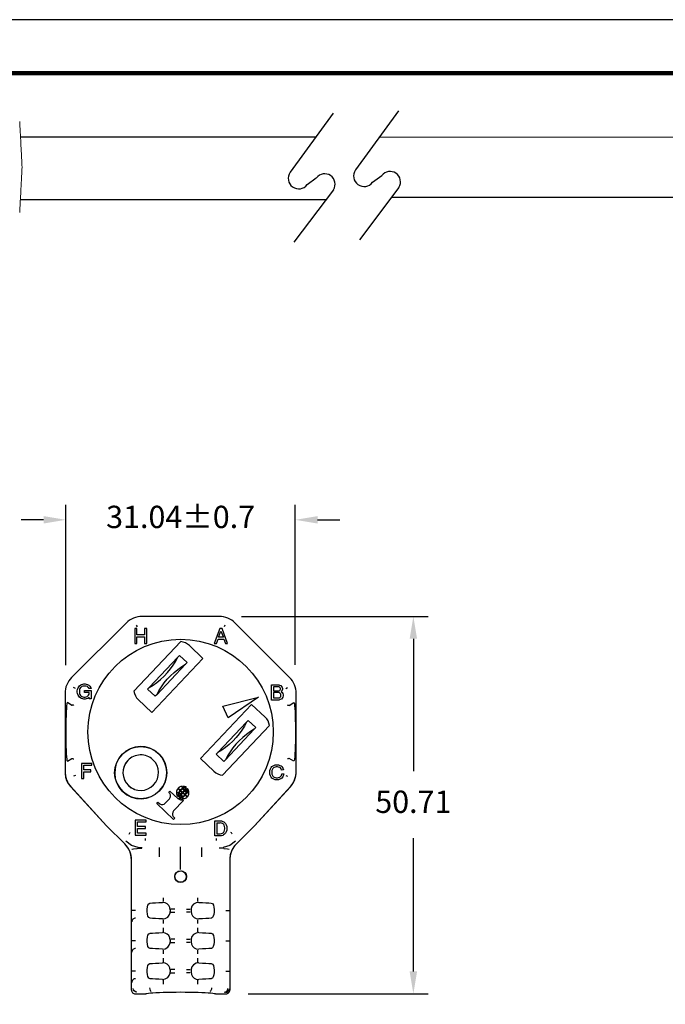
# Model space of a CAD drawing. Units: millimetres. Extents: x 85 to 364, y 89 to 304.
# Drawn here: x 168 to 255, y 172 to 304 of the extents above; entities that cross this region are included whole.
import ezdxf

# ---------------------------------------------------------------- set-up
doc = ezdxf.new("R2010")
doc.units = ezdxf.units.MM
for name, color, linetype in [('DIMS', 1, 'Continuous'), ('OBJECT', 7, 'Continuous'), ('PLOT BORDER', 3, 'Continuous'), ('TEXT', 7, 'Continuous'), ('TITLE BLOCK', 4, 'Continuous')]:
    doc.layers.add(name, color=color, linetype=linetype)
doc.dimstyles.new('ISO-25', dxfattribs={"dimtxt": 2.5, "dimasz": 2.5, "dimexe": 1.25, "dimexo": 0.625, "dimtad": 0, "dimtih": 1, "dimtoh": 1, "dimdsep": 46, "dimtxsty": 'Standard', "dimcen": 2.5, "dimadec": 0, "dimazin": 0, "dimtfac": 1, "dimtmove": 0, "dimatfit": 3, "dimfxl": 1, "dimarcsym": 0})

# ---------------------------------------------------------------- blocks, each defined once
blk = doc.blocks.new('*D23')
at = {"layer": 'Defpoints', "color": 0, "transparency": 16777216}
for p in [(194.79, 224.28), (195.71, 173.58), (220.87, 173.58)]:
    blk.add_point(p, dxfattribs=at)
at = {"layer": 'DIMS', "color": 0, "lineweight": -2, "transparency": 16777216}
for p, q in [((197.79, 224.28), (222.87, 224.28)), ((220.87, 221.28), (220.87, 203.49)), ((220.87, 176.58), (220.87, 194.49)), ((198.71, 173.58), (222.87, 173.58))]:
    blk.add_line(p, q, dxfattribs=at)
at = {"layer": 'DIMS', "color": 0, "transparency": 16777216}
for points in [[(220.37, 221.28), (221.37, 221.28), (220.87, 224.28)], [(220.37, 176.58), (221.37, 176.58), (220.87, 173.58)]]:
    blk.add_solid(points, dxfattribs=at)
at = {"layer": 'DIMS', "color": 0, "transparency": 16777216, "insert": (220.87, 198.99), "char_height": 3, "attachment_point": 5}
blk.add_mtext('50.71', dxfattribs=at)
blk = doc.blocks.new('*D24')
at = {"layer": 'Defpoints', "color": 0, "transparency": 16777216}
for p in [(205.02, 237.26), (174.21, 214.75), (205.02, 214.77)]:
    blk.add_point(p, dxfattribs=at)
at = {"layer": 'DIMS', "color": 0, "lineweight": -2, "transparency": 16777216}
for p, q in [((174.21, 217.75), (174.21, 239.26)), ((205.02, 217.77), (205.02, 239.26)), ((171.21, 237.26), (168.21, 237.26)), ((208.02, 237.26), (211.02, 237.26))]:
    blk.add_line(p, q, dxfattribs=at)
at = {"layer": 'DIMS', "color": 0, "transparency": 16777216}
for points in [[(171.21, 237.76), (171.21, 236.76), (174.21, 237.26)], [(208.02, 237.76), (208.02, 236.76), (205.02, 237.26)]]:
    blk.add_solid(points, dxfattribs=at)
at = {"layer": 'DIMS', "color": 0, "transparency": 16777216, "insert": (189.62, 237.26), "char_height": 3, "attachment_point": 5}
blk.add_mtext('31.04±0.7', dxfattribs=at)

msp = doc.modelspace()

# ---------------------------------------------------------------- linework, layer by layer
for p, q in [((210.096, 291.91), (204.336, 283.948)), ((218.877, 292.226), (213.117, 284.263)), ((206.613, 282.3), (207.843, 283.193)), ((215.394, 282.616), (216.624, 283.509)), ((218.939, 281.921), (213.621, 274.862)), ((210.158, 281.605), (204.84, 274.546))]:
    msp.add_line(p, q)
at = {"color": 7, "linetype": 'Continuous'}
for p, q in [((194.788, 224.283), (184.451, 224.283)), ((194.788, 224.283), (184.451, 224.283)), ((182.298, 223.391), (174.989, 216.082)), ((182.298, 223.391), (174.989, 216.082)), ((183.47, 222.677), (183.47, 220.645)), ((183.749, 222.677), (183.47, 222.677)), ((183.671, 223.121), (183.768, 222.887)), ((183.749, 221.813), (183.749, 222.677)), ((185.07, 222.677), (184.791, 222.677)), ((184.791, 222.677), (184.791, 221.813)), ((185.07, 220.645), (185.07, 222.677)), ((194.876, 222.66), (194.139, 220.628)), ((194.723, 221.492), (195.028, 222.305)), ((195.18, 222.66), (194.876, 222.66)), ((195.028, 222.305), (195.358, 221.492)), ((195.917, 220.628), (195.18, 222.66)), ((195.567, 223.121), (195.47, 222.887)), ((204.25, 216.082), (196.94, 223.391)), ((204.25, 216.082), (196.94, 223.391)), ((184.791, 221.813), (183.749, 221.813)), ((183.749, 220.645), (183.749, 221.559)), ((183.749, 221.559), (184.791, 221.559)), ((184.791, 221.559), (184.791, 220.645)), ((194.418, 220.628), (194.647, 221.238)), ((194.647, 221.238), (195.409, 221.238)), ((195.358, 221.492), (194.723, 221.492)), ((195.409, 221.238), (195.638, 220.628)), ((189.66, 220.903), (183.333, 214.224)), ((183.333, 214.224), (189.66, 220.903)), ((183.47, 220.645), (183.749, 220.645)), ((184.791, 220.645), (185.07, 220.645)), ((190.807, 220.368), (192.622, 218.649)), ((190.807, 220.368), (192.622, 218.649)), ((194.139, 220.628), (194.418, 220.628)), ((195.638, 220.628), (195.917, 220.628)), ((189.266, 218.815), (185.398, 214.731)), ((192.622, 218.649), (185.745, 211.389)), ((192.622, 218.649), (185.745, 211.389)), ((189.477, 219.038), (189.266, 218.815)), ((189.477, 219.038), (190.494, 218.075)), ((190.282, 217.852), (186.414, 213.768)), ((190.494, 218.075), (190.282, 217.852)), ((175.493, 214.612), (175.259, 214.709)), ((175.752, 214.265), (175.778, 214.443)), ((175.778, 214.443), (175.854, 214.671)), ((175.854, 214.671), (175.955, 214.824)), ((175.955, 214.824), (176.057, 214.951)), ((176.057, 214.443), (176.032, 214.265)), ((176.057, 214.951), (176.209, 215.078)), ((176.108, 214.595), (176.057, 214.443)), ((176.184, 214.722), (176.108, 214.595)), ((176.26, 214.798), (176.184, 214.722)), ((176.209, 215.078), (176.311, 215.128)), ((176.336, 214.849), (176.26, 214.798)), ((176.311, 215.128), (176.489, 215.179)), ((176.489, 214.9), (176.336, 214.849)), ((176.489, 215.179), (176.641, 215.205)), ((176.641, 214.925), (176.489, 214.9)), ((176.641, 215.205), (176.794, 215.205)), ((176.794, 214.925), (176.641, 214.925)), ((176.717, 214.316), (177.606, 214.316)), ((176.717, 214.062), (176.717, 214.316)), ((176.794, 215.205), (176.946, 215.179)), ((176.946, 214.9), (176.794, 214.925)), ((176.946, 215.179), (177.124, 215.128)), ((177.098, 214.849), (176.946, 214.9)), ((177.175, 214.798), (177.098, 214.849)), ((177.124, 215.128), (177.276, 215.052)), ((177.251, 214.722), (177.175, 214.798)), ((177.327, 214.595), (177.251, 214.722)), ((177.276, 215.052), (177.429, 214.925)), ((177.606, 214.595), (177.327, 214.595)), ((177.429, 214.925), (177.556, 214.747)), ((177.556, 214.747), (177.606, 214.595)), ((177.606, 214.316), (177.606, 213.198)), ((185.398, 214.731), (185.186, 214.508)), ((185.186, 214.508), (186.203, 213.545)), ((201.827, 213.049), (201.827, 215.081)), ((201.827, 215.081), (202.792, 215.081)), ((202.107, 214.827), (202.107, 214.268)), ((202.767, 214.827), (202.107, 214.827)), ((202.869, 214.802), (202.767, 214.827)), ((202.792, 215.081), (202.919, 215.056)), ((202.945, 214.751), (202.869, 214.802)), ((202.869, 214.294), (202.945, 214.345)), ((202.919, 215.056), (203.072, 214.98)), ((202.996, 214.675), (202.945, 214.751)), ((202.945, 214.345), (202.996, 214.421)), ((203.021, 214.599), (202.996, 214.675)), ((202.996, 214.421), (203.021, 214.497)), ((203.021, 214.497), (203.021, 214.599)), ((203.072, 214.98), (203.173, 214.878)), ((203.173, 214.878), (203.275, 214.726)), ((203.275, 214.37), (203.173, 214.218)), ((203.275, 214.726), (203.3, 214.599)), ((203.3, 214.497), (203.275, 214.37)), ((203.3, 214.599), (203.3, 214.497)), ((203.745, 214.612), (203.98, 214.709)), ((174.097, 213.929), (174.097, 203.592)), ((174.097, 213.929), (174.097, 203.258)), ((175.752, 214.112), (175.752, 214.265)), ((175.778, 213.935), (175.752, 214.112)), ((175.854, 213.706), (175.778, 213.935)), ((175.955, 213.554), (175.854, 213.706)), ((176.057, 213.427), (175.955, 213.554)), ((176.032, 214.265), (176.032, 214.112)), ((176.032, 214.112), (176.057, 213.935)), ((176.057, 213.935), (176.108, 213.782)), ((176.209, 213.3), (176.057, 213.427)), ((176.108, 213.782), (176.184, 213.655)), ((176.184, 213.655), (176.26, 213.579)), ((176.311, 213.249), (176.209, 213.3)), ((176.26, 213.579), (176.336, 213.528)), ((176.489, 213.198), (176.311, 213.249)), ((176.336, 213.528), (176.489, 213.477)), ((176.489, 213.477), (176.641, 213.452)), ((176.641, 213.173), (176.489, 213.198)), ((176.641, 213.452), (176.794, 213.452)), ((176.794, 213.173), (176.641, 213.173)), ((177.352, 214.062), (176.717, 214.062)), ((176.794, 213.452), (176.946, 213.477)), ((176.946, 213.198), (176.794, 213.173)), ((176.946, 213.477), (177.073, 213.528)), ((177.124, 213.249), (176.946, 213.198)), ((177.073, 213.528), (177.175, 213.604)), ((177.225, 213.3), (177.124, 213.249)), ((177.175, 213.604), (177.251, 213.681)), ((177.352, 213.427), (177.225, 213.3)), ((177.251, 213.681), (177.327, 213.833)), ((177.327, 213.833), (177.352, 214.011)), ((177.352, 214.011), (177.352, 214.062)), ((177.352, 213.198), (177.352, 213.427)), ((177.606, 213.198), (177.352, 213.198)), ((185.745, 211.389), (183.93, 213.108)), ((185.745, 211.389), (183.93, 213.108)), ((186.414, 213.768), (186.203, 213.545)), ((195.303, 212.229), (200.057, 213.419)), ((200.057, 213.419), (195.997, 210.675)), ((202.792, 213.049), (201.827, 213.049)), ((202.107, 214.268), (202.767, 214.268)), ((202.767, 214.04), (202.107, 214.04)), ((202.107, 214.04), (202.107, 213.329)), ((202.107, 213.329), (202.767, 213.329)), ((202.767, 214.268), (202.869, 214.294)), ((202.894, 214.014), (202.767, 214.04)), ((202.767, 213.329), (202.894, 213.354)), ((202.996, 213.1), (202.792, 213.049)), ((202.996, 213.938), (202.894, 214.014)), ((202.894, 213.354), (202.996, 213.43)), ((203.072, 213.837), (202.996, 213.938)), ((202.996, 213.43), (203.072, 213.532)), ((203.148, 213.176), (202.996, 213.1)), ((203.097, 213.735), (203.072, 213.837)), ((203.072, 213.532), (203.097, 213.633)), ((203.097, 213.633), (203.097, 213.735)), ((203.173, 214.218), (203.123, 214.167)), ((203.123, 214.167), (203.25, 214.065)), ((203.275, 213.303), (203.148, 213.176)), ((203.25, 214.065), (203.351, 213.913)), ((203.351, 213.43), (203.275, 213.303)), ((203.351, 213.913), (203.402, 213.735)), ((203.402, 213.608), (203.351, 213.43)), ((203.402, 213.735), (203.402, 213.608)), ((205.141, 203.592), (205.141, 213.929)), ((205.141, 203.258), (205.141, 213.929)), ((175.027, 212.326), (174.41, 212.705)), ((175.027, 212.326), (175.027, 212.326)), ((192.278, 205.2), (199.155, 212.46)), ((192.278, 205.2), (199.155, 212.46)), ((195.997, 210.675), (195.303, 212.229)), ((199.155, 212.46), (200.97, 210.74)), ((199.155, 212.46), (200.97, 210.74)), ((204.211, 212.326), (204.212, 212.326)), ((204.212, 212.326), (204.829, 212.705)), ((194.618, 205.997), (198.486, 210.081)), ((195.24, 202.946), (201.567, 209.625)), ((201.567, 209.625), (195.24, 202.946)), ((195.634, 205.034), (199.502, 209.118)), ((198.486, 210.081), (198.697, 210.304)), ((199.714, 209.341), (198.697, 210.304)), ((199.502, 209.118), (199.714, 209.341)), ((174.41, 204.816), (175.027, 205.195)), ((175.027, 205.195), (175.027, 205.195)), ((194.093, 203.481), (192.278, 205.2)), ((194.093, 203.481), (192.278, 205.2)), ((194.406, 205.774), (194.618, 205.997)), ((195.423, 204.811), (194.406, 205.774)), ((204.212, 205.195), (204.211, 205.195)), ((204.829, 204.816), (204.212, 205.195)), ((176.328, 204.539), (176.328, 202.507)), ((177.7, 204.539), (176.328, 204.539)), ((176.608, 203.675), (176.608, 204.285)), ((176.608, 204.285), (177.7, 204.285)), ((177.7, 204.285), (177.7, 204.539)), ((195.423, 204.811), (195.634, 205.034)), ((201.608, 203.588), (201.684, 203.816)), ((201.684, 203.816), (201.786, 203.969)), ((201.786, 203.969), (201.887, 204.096)), ((201.887, 204.096), (202.04, 204.223)), ((201.938, 203.74), (201.887, 203.588)), ((202.014, 203.867), (201.938, 203.74)), ((202.091, 203.943), (202.014, 203.867)), ((202.04, 204.223), (202.141, 204.273)), ((202.167, 203.994), (202.091, 203.943)), ((202.141, 204.273), (202.319, 204.324)), ((202.319, 204.045), (202.167, 203.994)), ((202.319, 204.324), (202.472, 204.35)), ((202.472, 204.07), (202.319, 204.045)), ((202.472, 204.35), (202.624, 204.35)), ((202.624, 204.07), (202.472, 204.07)), ((202.624, 204.35), (202.776, 204.324)), ((202.776, 204.045), (202.624, 204.07)), ((202.776, 204.324), (202.954, 204.273)), ((202.929, 203.994), (202.776, 204.045)), ((203.03, 203.918), (202.929, 203.994)), ((202.954, 204.273), (203.107, 204.197)), ((203.107, 203.816), (203.03, 203.918)), ((203.107, 204.197), (203.234, 204.096)), ((203.183, 203.638), (203.107, 203.816)), ((203.234, 204.096), (203.361, 203.892)), ((203.361, 203.892), (203.437, 203.689)), ((174.097, 203.258), (174.105, 203.112)), ((174.097, 203.258), (174.116, 203.258)), ((175.493, 202.909), (175.259, 202.812)), ((176.328, 202.507), (176.608, 202.507)), ((177.548, 203.675), (176.608, 203.675)), ((176.608, 203.421), (177.548, 203.421)), ((176.608, 202.507), (176.608, 203.421)), ((177.548, 203.421), (177.548, 203.675)), ((201.583, 203.41), (201.608, 203.588)), ((201.583, 203.257), (201.583, 203.41)), ((201.608, 203.08), (201.583, 203.257)), ((201.684, 202.851), (201.608, 203.08)), ((201.786, 202.699), (201.684, 202.851)), ((201.887, 202.572), (201.786, 202.699)), ((201.887, 203.588), (201.862, 203.41)), ((201.862, 203.41), (201.862, 203.257)), ((201.862, 203.257), (201.887, 203.08)), ((201.887, 203.08), (201.938, 202.927)), ((202.04, 202.445), (201.887, 202.572)), ((201.938, 202.927), (202.014, 202.8)), ((202.014, 202.8), (202.091, 202.724)), ((202.141, 202.394), (202.04, 202.445)), ((202.091, 202.724), (202.167, 202.673)), ((202.167, 202.673), (202.319, 202.622)), ((202.319, 202.622), (202.472, 202.597)), ((202.472, 202.597), (202.624, 202.597)), ((202.624, 202.597), (202.776, 202.622)), ((202.776, 202.622), (202.929, 202.673)), ((202.929, 202.673), (203.005, 202.724)), ((203.056, 202.445), (202.954, 202.394)), ((203.005, 202.724), (203.081, 202.8)), ((203.208, 202.572), (203.056, 202.445)), ((203.081, 202.8), (203.157, 202.927)), ((203.157, 202.927), (203.208, 203.13)), ((203.437, 203.689), (203.183, 203.638)), ((203.208, 203.13), (203.488, 203.13)), ((203.335, 202.724), (203.208, 202.572)), ((203.411, 202.876), (203.335, 202.724)), ((203.488, 203.13), (203.411, 202.876)), ((203.745, 202.909), (203.98, 202.812)), ((205.123, 203.258), (205.141, 203.258)), ((205.133, 203.112), (205.141, 203.258)), ((174.814, 201.469), (179.688, 196.165)), ((174.882, 201.395), (179.688, 196.165)), ((189.526, 200.915), (189.264, 201.164)), ((189.312, 201.214), (189.574, 200.966)), ((190.139, 200.928), (190.412, 201.217)), ((190.477, 201.155), (190.204, 200.867)), ((199.551, 196.165), (204.424, 201.469)), ((199.551, 196.165), (204.357, 201.395)), ((202.319, 202.343), (202.141, 202.394)), ((202.472, 202.318), (202.319, 202.343)), ((202.624, 202.318), (202.472, 202.318)), ((202.776, 202.343), (202.624, 202.318)), ((202.954, 202.394), (202.776, 202.343)), ((187.563, 199.199), (188.109, 199.775)), ((188.165, 200.799), (188.027, 200.653)), ((188.092, 200.591), (188.027, 200.653)), ((189.267, 199.834), (188.165, 200.799)), ((189.321, 200.065), (189.594, 200.353)), ((189.66, 200.292), (189.386, 200.003)), ((189.843, 200.616), (189.576, 200.868)), ((189.624, 200.919), (189.891, 200.666)), ((189.63, 200.392), (189.843, 200.616)), ((189.908, 200.554), (189.696, 200.33)), ((189.891, 200.666), (190.103, 200.89)), ((190.175, 200.301), (189.908, 200.554)), ((190.168, 200.828), (189.956, 200.604)), ((189.956, 200.604), (190.222, 200.352)), ((190.486, 200.006), (190.224, 200.254)), ((190.272, 200.305), (190.534, 200.056)), ((186.418, 199.138), (186.575, 199.305)), ((188.682, 196.993), (186.418, 199.138)), ((186.575, 199.305), (186.822, 199.1)), ((190.025, 199.56), (188.68, 198.14)), ((190.025, 199.56), (189.961, 199.621)), ((188.622, 197.395), (188.84, 197.159)), ((188.84, 197.159), (188.682, 196.993)), ((182.136, 193.716), (179.688, 196.165)), ((182.128, 193.724), (179.688, 196.165)), ((183.539, 196.92), (183.539, 194.888)), ((184.987, 196.92), (183.539, 196.92)), ((183.818, 196.056), (183.818, 196.666)), ((183.818, 196.666), (184.987, 196.666)), ((184.885, 196.056), (183.818, 196.056)), ((183.818, 195.142), (183.818, 195.802)), ((183.818, 195.802), (184.885, 195.802)), ((184.885, 195.802), (184.885, 196.056)), ((184.987, 196.666), (184.987, 196.92)), ((194.213, 194.792), (194.213, 196.824)), ((194.213, 196.824), (194.949, 196.824)), ((194.492, 196.545), (194.949, 196.545)), ((194.492, 196.545), (194.492, 195.071)), ((194.949, 196.824), (195.127, 196.799)), ((195.127, 196.519), (194.949, 196.545)), ((195.127, 196.799), (195.28, 196.748)), ((195.254, 196.468), (195.127, 196.519)), ((195.33, 196.418), (195.254, 196.468)), ((195.28, 196.748), (195.407, 196.697)), ((195.407, 196.341), (195.33, 196.418)), ((195.407, 196.697), (195.534, 196.595)), ((195.483, 196.214), (195.407, 196.341)), ((195.534, 196.062), (195.483, 196.214)), ((195.534, 196.595), (195.635, 196.468)), ((195.559, 195.884), (195.534, 196.062)), ((195.559, 195.732), (195.559, 195.884)), ((195.635, 196.468), (195.737, 196.291)), ((195.737, 196.291), (195.813, 196.062)), ((195.813, 196.062), (195.838, 195.884)), ((195.838, 195.884), (195.838, 195.732)), ((197.102, 193.716), (199.551, 196.165)), ((199.551, 196.165), (197.11, 193.724)), ((183.539, 194.888), (185.012, 194.888)), ((185.012, 195.142), (183.818, 195.142)), ((185.012, 194.888), (185.012, 195.142)), ((194.949, 194.792), (194.213, 194.792)), ((194.492, 195.071), (194.949, 195.071)), ((194.949, 195.071), (195.127, 195.097)), ((195.127, 194.817), (194.949, 194.792)), ((195.127, 195.097), (195.254, 195.148)), ((195.28, 194.868), (195.127, 194.817)), ((195.254, 195.148), (195.33, 195.198)), ((195.381, 194.919), (195.28, 194.868)), ((195.33, 195.198), (195.407, 195.275)), ((195.534, 195.046), (195.381, 194.919)), ((195.407, 195.275), (195.483, 195.402)), ((195.483, 195.402), (195.534, 195.554)), ((195.534, 195.554), (195.559, 195.732)), ((195.635, 195.173), (195.534, 195.046)), ((195.737, 195.325), (195.635, 195.173)), ((195.813, 195.554), (195.737, 195.325)), ((195.838, 195.732), (195.813, 195.554)), ((184.437, 193.184), (183.9, 193.228)), ((189.619, 190.292), (189.619, 193.336)), ((194.801, 193.184), (195.338, 193.228)), ((183.086, 192.99), (183.086, 192.989)), ((183.753, 193.085), (183.799, 193.088)), ((183.799, 193.088), (184.422, 193.127)), ((195.44, 193.088), (194.816, 193.127)), ((195.44, 193.088), (195.486, 193.085)), ((196.152, 192.99), (196.152, 192.989)), ((183.021, 174.084), (183.021, 191.539)), ((183.021, 174.084), (183.021, 191.539)), ((196.217, 191.539), (196.217, 174.084)), ((196.217, 191.539), (196.217, 174.084)), ((183.546, 184.752), (183.038, 184.752)), ((188.222, 184.869), (188.222, 184.636)), ((188.316, 184.542), (188.823, 184.542)), ((190.922, 184.542), (190.415, 184.542)), ((191.016, 184.869), (191.016, 184.636)), ((195.693, 184.752), (196.2, 184.752)), ((183.546, 180.688), (183.038, 180.688)), ((188.222, 180.805), (188.222, 180.572)), ((188.316, 180.478), (188.823, 180.478)), ((190.922, 180.478), (190.415, 180.478)), ((191.016, 180.805), (191.016, 180.572)), ((195.693, 180.688), (196.2, 180.688)), ((183.546, 176.624), (183.038, 176.624)), ((188.222, 176.741), (188.222, 176.508)), ((188.316, 176.414), (188.823, 176.414)), ((190.922, 176.414), (190.415, 176.414)), ((191.016, 176.741), (191.016, 176.508)), ((195.693, 176.624), (196.2, 176.624)), ((183.529, 173.576), (184.946, 173.576)), ((183.529, 173.576), (184.946, 173.576)), ((194.293, 173.576), (195.71, 173.576)), ((194.293, 173.576), (195.71, 173.576))]:
    msp.add_line(p, q, dxfattribs=at)
at = {"color": 7, "linetype": 'Continuous', "flags": 128}
for points in [[(185.398, 214.731), (185.918, 215.051), (186.429, 215.416), (186.924, 215.821), (187.398, 216.262), (187.845, 216.734), (188.26, 217.232), (188.638, 217.748), (188.975, 218.278), (189.266, 218.815)], [(186.414, 213.768), (186.705, 214.305), (187.042, 214.835), (187.42, 215.351), (187.835, 215.848), (188.282, 216.32), (188.756, 216.762), (189.251, 217.167), (189.762, 217.532), (190.282, 217.852)], [(174.41, 212.705), (174.375, 212.669), (174.341, 212.522), (174.309, 212.268), (174.28, 211.915), (174.254, 211.472), (174.232, 210.952), (174.215, 210.37), (174.204, 209.742), (174.197, 208.761), (174.2, 208.098), (174.209, 207.454), (174.223, 206.848), (174.242, 206.295), (174.266, 205.813), (174.294, 205.414), (174.325, 205.111), (174.358, 204.91), (174.41, 204.816)], [(175.281, 212.386), (175.278, 212.386), (175.254, 212.38), (175.188, 212.364), (175.107, 212.345), (175.073, 212.337), (175.048, 212.331), (175.027, 212.326)], [(203.958, 212.386), (203.961, 212.386), (203.985, 212.38), (204.051, 212.364), (204.131, 212.345), (204.165, 212.337), (204.19, 212.331), (204.211, 212.326)], [(204.829, 212.705), (204.863, 212.669), (204.897, 212.522), (204.929, 212.268), (204.959, 211.915), (204.985, 211.472), (205.006, 210.952), (205.023, 210.37), (205.035, 209.742), (205.041, 208.761), (205.038, 208.098), (205.03, 207.454), (205.015, 206.848), (204.996, 206.295), (204.972, 205.813), (204.944, 205.414), (204.913, 205.111), (204.88, 204.91), (204.829, 204.816)], [(198.486, 210.081), (198.195, 209.544), (197.858, 209.014), (197.48, 208.498), (197.065, 208), (196.618, 207.528), (196.144, 207.087), (195.649, 206.682), (195.138, 206.317), (194.618, 205.997)], [(199.502, 209.118), (198.982, 208.798), (198.471, 208.433), (197.976, 208.028), (197.502, 207.586), (197.055, 207.114), (196.64, 206.617), (196.262, 206.101), (195.925, 205.571), (195.634, 205.034)], [(175.027, 205.195), (175.048, 205.19), (175.073, 205.184), (175.107, 205.176), (175.188, 205.157), (175.254, 205.141), (175.272, 205.137), (175.278, 205.135), (175.281, 205.135)], [(204.211, 205.195), (204.19, 205.19), (204.165, 205.184), (204.131, 205.176), (204.051, 205.157), (203.985, 205.141), (203.966, 205.137), (203.961, 205.135), (203.958, 205.135)], [(182.531, 204.929), (182.244, 204.559), (182.034, 204.14), (181.91, 203.688), (181.877, 203.221), (181.936, 202.756), (182.084, 202.311), (182.14, 202.213)], [(174.097, 203.592), (174.099, 203.48), (174.105, 203.369), (174.116, 203.258)], [(174.105, 203.112), (174.171, 202.667), (174.313, 202.238), (174.53, 201.835), (174.814, 201.469)], [(174.116, 203.258), (174.164, 202.844), (174.268, 202.443), (174.424, 202.064), (174.63, 201.712), (174.882, 201.395)], [(204.357, 201.395), (204.609, 201.712), (204.815, 202.064), (204.971, 202.443), (205.074, 202.844), (205.123, 203.258)], [(204.424, 201.469), (204.709, 201.835), (204.925, 202.238), (205.068, 202.667), (205.133, 203.112)], [(205.123, 203.258), (205.133, 203.369), (205.139, 203.48), (205.141, 203.592)], [(182.623, 201.55), (182.993, 201.263), (183.412, 201.053)], [(182.677, 195.066), (182.696, 195.085), (182.746, 195.135), (182.8, 195.189), (182.856, 195.246)], [(196.562, 195.066), (196.543, 195.085), (196.493, 195.135), (196.439, 195.189), (196.382, 195.246)], [(183.021, 191.539), (182.944, 192.271), (182.802, 192.726), (182.579, 193.163), (182.136, 193.716)], [(183.9, 193.228), (183.026, 193.52), (182.269, 194.082)], [(184.845, 194.422), (184.845, 194.32), (184.845, 194.23), (184.845, 194.185), (184.845, 194.168)], [(186.757, 193.247), (186.757, 193.212), (186.757, 193.132), (186.757, 193.011), (186.757, 192.853), (186.757, 192.664), (186.757, 192.45), (186.757, 192.219), (186.757, 191.979)], [(192.482, 191.979), (192.482, 192.219), (192.482, 192.45), (192.482, 192.664), (192.482, 192.853), (192.482, 193.011), (192.482, 193.132), (192.482, 193.212), (192.482, 193.247)], [(194.393, 194.422), (194.393, 194.32), (194.393, 194.23), (194.393, 194.185), (194.393, 194.168)], [(196.969, 194.082), (196.212, 193.52), (195.338, 193.228)], [(197.102, 193.716), (196.763, 193.319), (196.491, 192.854), (196.295, 192.271), (196.217, 191.539)], [(183.086, 192.989), (183.086, 192.989), (183.086, 192.989), (183.086, 192.989), (183.086, 192.99), (183.087, 192.991), (183.089, 192.997), (183.104, 193.018), (183.306, 193.06), (183.753, 193.085)], [(195.486, 193.085), (195.902, 193.062), (196.134, 193.018), (196.152, 192.989), (196.152, 192.989)], [(188.862, 189.324), (188.905, 189.574), (189.026, 189.795), (189.214, 189.965), (189.45, 190.063), (189.703, 190.078), (189.944, 190.009), (190.15, 189.865), (190.298, 189.659), (190.371, 189.414), (190.376, 189.324), (190.334, 189.075), (190.213, 188.854), (190.024, 188.684), (189.788, 188.586), (189.536, 188.571), (189.295, 188.64), (189.089, 188.784), (188.94, 188.99), (188.868, 189.235), (188.862, 189.324)], [(185.513, 183.738), (185.346, 183.816), (185.222, 184.017), (185.153, 184.298), (185.124, 184.617), (185.127, 184.946), (185.161, 185.253), (185.229, 185.505), (185.336, 185.679), (185.485, 185.763), (185.513, 185.767)], [(185.513, 185.767), (185.841, 185.794), (186.232, 185.819), (186.682, 185.84), (187.183, 185.859)], [(188.222, 184.869), (188.171, 185.183), (188.025, 185.462), (187.805, 185.676), (187.53, 185.811), (187.183, 185.859)], [(187.301, 185.977), (187.301, 185.992), (187.301, 186.023), (187.301, 186.072), (187.301, 186.135), (187.301, 186.211), (187.301, 186.297), (187.301, 186.389), (187.301, 186.485)], [(192.056, 185.859), (191.694, 185.807), (191.354, 185.613), (191.135, 185.34), (191.03, 185.034), (191.016, 184.869)], [(191.937, 185.977), (191.937, 185.992), (191.937, 186.023), (191.937, 186.072), (191.937, 186.135), (191.937, 186.211), (191.937, 186.297), (191.937, 186.389), (191.937, 186.485)], [(192.056, 185.859), (192.556, 185.84), (193.006, 185.819), (193.398, 185.794), (193.725, 185.767)], [(193.725, 185.767), (193.892, 185.689), (194.016, 185.487), (194.085, 185.207), (194.114, 184.888), (194.112, 184.558), (194.078, 184.252), (194.009, 184), (193.903, 183.826), (193.754, 183.742), (193.725, 183.738)], [(187.183, 183.646), (187.545, 183.698), (187.884, 183.891), (188.103, 184.165), (188.209, 184.471), (188.222, 184.636)], [(188.823, 184.963), (188.727, 184.963), (188.635, 184.963), (188.549, 184.963), (188.474, 184.963), (188.41, 184.963), (188.362, 184.963), (188.33, 184.963), (188.316, 184.963)], [(190.415, 184.963), (190.511, 184.963), (190.603, 184.963), (190.689, 184.963), (190.765, 184.963), (190.828, 184.963), (190.876, 184.963), (190.908, 184.963), (190.922, 184.963)], [(191.016, 184.636), (191.067, 184.322), (191.213, 184.043), (191.433, 183.829), (191.708, 183.693), (192.056, 183.646)], [(183.577, 183.738), (183.478, 183.728), (183.383, 183.699), (183.295, 183.652), (183.218, 183.589), (183.155, 183.512), (183.108, 183.424), (183.079, 183.329), (183.069, 183.23)], [(187.183, 183.646), (186.682, 183.664), (186.232, 183.686), (185.841, 183.711), (185.513, 183.738)], [(187.301, 183.02), (187.301, 183.116), (187.301, 183.208), (187.301, 183.294), (187.301, 183.37), (187.301, 183.433), (187.301, 183.481), (187.301, 183.513), (187.301, 183.527)], [(191.937, 183.02), (191.937, 183.116), (191.937, 183.208), (191.937, 183.294), (191.937, 183.37), (191.937, 183.433), (191.937, 183.481), (191.937, 183.513), (191.937, 183.527)], [(193.725, 183.738), (193.398, 183.711), (193.006, 183.686), (192.556, 183.664), (192.056, 183.646)], [(185.513, 179.674), (185.346, 179.752), (185.222, 179.953), (185.153, 180.234), (185.124, 180.553), (185.127, 180.882), (185.161, 181.189), (185.229, 181.441), (185.336, 181.615), (185.485, 181.699), (185.513, 181.703)], [(185.513, 181.703), (185.841, 181.73), (186.232, 181.755), (186.682, 181.776), (187.183, 181.795)], [(188.222, 180.805), (188.171, 181.119), (188.025, 181.398), (187.805, 181.612), (187.53, 181.747), (187.183, 181.795)], [(187.301, 181.913), (187.301, 181.928), (187.301, 181.959), (187.301, 182.008), (187.301, 182.071), (187.301, 182.147), (187.301, 182.233), (187.301, 182.325), (187.301, 182.421)], [(192.056, 181.795), (191.694, 181.743), (191.354, 181.549), (191.135, 181.276), (191.03, 180.97), (191.016, 180.805)], [(191.937, 181.913), (191.937, 181.928), (191.937, 181.959), (191.937, 182.008), (191.937, 182.071), (191.937, 182.147), (191.937, 182.233), (191.937, 182.325), (191.937, 182.421)], [(192.056, 181.795), (192.556, 181.776), (193.006, 181.755), (193.398, 181.73), (193.725, 181.703)], [(193.725, 181.703), (193.892, 181.625), (194.016, 181.423), (194.085, 181.143), (194.114, 180.824), (194.112, 180.494), (194.078, 180.188), (194.009, 179.936), (193.903, 179.762), (193.754, 179.678), (193.725, 179.674)], [(187.183, 179.582), (187.545, 179.634), (187.884, 179.827), (188.103, 180.101), (188.209, 180.407), (188.222, 180.572)], [(188.823, 180.899), (188.727, 180.899), (188.635, 180.899), (188.549, 180.899), (188.474, 180.899), (188.41, 180.899), (188.362, 180.899), (188.33, 180.899), (188.316, 180.899)], [(190.415, 180.899), (190.511, 180.899), (190.603, 180.899), (190.689, 180.899), (190.765, 180.899), (190.828, 180.899), (190.876, 180.899), (190.908, 180.899), (190.922, 180.899)], [(191.016, 180.572), (191.067, 180.258), (191.213, 179.979), (191.433, 179.765), (191.708, 179.629), (192.056, 179.582)], [(183.577, 179.674), (183.478, 179.664), (183.383, 179.635), (183.295, 179.588), (183.218, 179.525), (183.155, 179.448), (183.108, 179.36), (183.079, 179.265), (183.069, 179.166)], [(187.183, 179.582), (186.682, 179.6), (186.232, 179.622), (185.841, 179.647), (185.513, 179.674)], [(187.301, 178.956), (187.301, 179.052), (187.301, 179.144), (187.301, 179.23), (187.301, 179.306), (187.301, 179.369), (187.301, 179.417), (187.301, 179.449), (187.301, 179.463)], [(191.937, 178.956), (191.937, 179.052), (191.937, 179.144), (191.937, 179.23), (191.937, 179.306), (191.937, 179.369), (191.937, 179.417), (191.937, 179.449), (191.937, 179.463)], [(193.725, 179.674), (193.398, 179.647), (193.006, 179.622), (192.556, 179.6), (192.056, 179.582)], [(185.513, 175.61), (185.346, 175.688), (185.222, 175.889), (185.153, 176.17), (185.124, 176.489), (185.127, 176.818), (185.161, 177.125), (185.229, 177.377), (185.336, 177.551), (185.485, 177.635), (185.513, 177.639)], [(185.513, 177.639), (185.841, 177.666), (186.232, 177.691), (186.682, 177.712), (187.183, 177.731)], [(188.222, 176.741), (188.171, 177.055), (188.025, 177.334), (187.805, 177.548), (187.53, 177.683), (187.183, 177.731)], [(187.301, 177.849), (187.301, 177.864), (187.301, 177.895), (187.301, 177.944), (187.301, 178.007), (187.301, 178.083), (187.301, 178.169), (187.301, 178.261), (187.301, 178.357)], [(192.056, 177.731), (191.694, 177.679), (191.354, 177.485), (191.135, 177.212), (191.03, 176.906), (191.016, 176.741)], [(191.937, 177.849), (191.937, 177.864), (191.937, 177.895), (191.937, 177.944), (191.937, 178.007), (191.937, 178.083), (191.937, 178.169), (191.937, 178.261), (191.937, 178.357)], [(192.056, 177.731), (192.556, 177.712), (193.006, 177.691), (193.398, 177.666), (193.725, 177.639)], [(193.725, 177.639), (193.892, 177.561), (194.016, 177.359), (194.085, 177.079), (194.114, 176.76), (194.112, 176.43), (194.078, 176.124), (194.009, 175.872), (193.903, 175.698), (193.754, 175.614), (193.725, 175.61)], [(187.183, 175.518), (187.545, 175.57), (187.884, 175.763), (188.103, 176.037), (188.209, 176.343), (188.222, 176.508)], [(188.823, 176.835), (188.727, 176.835), (188.635, 176.835), (188.549, 176.835), (188.474, 176.835), (188.41, 176.835), (188.362, 176.835), (188.33, 176.835), (188.316, 176.835)], [(190.415, 176.835), (190.511, 176.835), (190.603, 176.835), (190.689, 176.835), (190.765, 176.835), (190.828, 176.835), (190.876, 176.835), (190.908, 176.835), (190.922, 176.835)], [(191.016, 176.508), (191.067, 176.194), (191.213, 175.915), (191.433, 175.701), (191.708, 175.565), (192.056, 175.518)], [(183.577, 175.61), (183.478, 175.6), (183.383, 175.571), (183.295, 175.524), (183.218, 175.461), (183.155, 175.384), (183.108, 175.296), (183.079, 175.201), (183.069, 175.102)], [(187.183, 175.518), (186.682, 175.536), (186.232, 175.558), (185.841, 175.583), (185.513, 175.61)], [(187.301, 174.892), (187.301, 174.988), (187.301, 175.08), (187.301, 175.166), (187.301, 175.242), (187.301, 175.305), (187.301, 175.353), (187.301, 175.385), (187.301, 175.399)], [(191.937, 174.892), (191.937, 174.988), (191.937, 175.08), (191.937, 175.166), (191.937, 175.242), (191.937, 175.305), (191.937, 175.353), (191.937, 175.385), (191.937, 175.399)], [(193.725, 175.61), (193.398, 175.583), (193.006, 175.558), (192.556, 175.536), (192.056, 175.518)], [(183.748, 173.777), (183.553, 173.825), (183.382, 173.966), (183.299, 174.122), (183.271, 174.285)], [(184.946, 173.576), (184.986, 173.608), (185.105, 173.64), (185.301, 173.67), (185.572, 173.699), (185.911, 173.725), (186.314, 173.75), (186.774, 173.771), (187.282, 173.788), (187.831, 173.803), (188.41, 173.813), (189.009, 173.819), (189.619, 173.821), (190.229, 173.819), (190.829, 173.813), (191.408, 173.803), (191.956, 173.788), (192.464, 173.771), (192.924, 173.75), (193.327, 173.725), (193.667, 173.699), (193.937, 173.67), (194.134, 173.64), (194.253, 173.608), (194.293, 173.576)], [(185.457, 174.398), (185.479, 174.195), (185.54, 174.014), (185.605, 173.925), (185.674, 173.891)], [(193.781, 174.398), (193.759, 174.195), (193.699, 174.014), (193.633, 173.925), (193.565, 173.891)], [(195.49, 173.777), (195.685, 173.825), (195.857, 173.966), (195.94, 174.122), (195.968, 174.285)], [(196.152, 174.242), (196.142, 174.143), (196.113, 174.048), (196.066, 173.96), (196.003, 173.883), (195.926, 173.82), (195.838, 173.773), (195.743, 173.745), (195.644, 173.735)]]:
    msp.add_lwpolyline(points, dxfattribs=at)
at = {"color": 7, "linetype": 'Continuous'}
for centre, radius in [((189.619, 208.761), 12.446), ((184.266, 203.285), 3.505), ((189.619, 189.324), 0.794)]:
    msp.add_circle(centre, radius, dxfattribs=at)
for centre, start, end in [((205.474, 283.124), 144.11875, 324.11875), ((208.963, 282.344), 328.26148, 142.81954), ((214.256, 283.44), 144.11875, 324.11875), ((217.744, 282.66), 328.26148, 142.81954)]:
    msp.add_arc(centre, 1.405, start, end)
for centre, radius, start, end in [((184.45, 221.239), 3.043, 89.99732, 135.00268), ((184.45, 221.239), 3.043, 89.99732, 135.00268), ((194.788, 221.239), 3.043, 44.99732, 90.00268), ((194.788, 221.239), 3.043, 44.99732, 90.00268), ((189.431, 218.916), 2, 46.55067, 83.42057), ((189.431, 218.916), 2, 46.55067, 83.42057), ((177.141, 213.929), 3.043, 134.99732, 180), ((177.141, 213.929), 3.043, 134.99732, 180), ((202.098, 213.929), 3.043, 0, 45.00268), ((202.098, 213.929), 3.043, 0, 45.00268), ((185.305, 214.56), 2, 189.68077, 226.55067), ((185.305, 214.56), 2, 189.68077, 226.55067), ((199.595, 209.288), 2, 9.68077, 46.55067), ((199.595, 209.288), 2, 9.68077, 46.55067), ((184.266, 203.285), 3.5, 46.55067, 226.55067), ((184.266, 203.285), 3.5, 226.55067, 46.55067), ((184.266, 203.285), 2.39, 46.55067, 136.55067), ((184.266, 203.285), 2.39, 136.55067, 226.55067), ((184.266, 203.285), 2.39, 226.55067, 46.55067), ((195.469, 204.932), 2, 226.55067, 263.42057), ((195.469, 204.932), 2, 226.55067, 263.42057), ((189.846, 200.63), 0.79, 137.47383, 177.20871), ((189.876, 200.662), 0.79, 95.89263, 135.62723), ((190.303, 200.256), 1.017, 114.15454, 135.72139), ((190.293, 200.284), 0.922, 113.92381, 136.49053), ((190.475, 201.534), 0.685, 187.25449, 210.76557), ((189.919, 200.664), 0.79, 51.89424, 94.29251), ((190.36, 201.481), 0.501, 183.3289, 213.1767), ((190.81, 201.63), 1.023, 209.44999, 226.30204), ((190.363, 200.122), 1.165, 87.87862, 111.29744), ((190.335, 200.257), 0.963, 85.38926, 112.39412), ((190.741, 201.573), 0.882, 208.85994, 226.97646), ((189.523, 201.026), 0.963, 340.70722, 7.71209), ((189.387, 201.047), 1.165, 341.8039, 5.22272), ((189.952, 200.633), 0.79, 358.80883, 41.20711), ((187.718, 200.175), 0.56, 314.32358, 47.98005), ((189.054, 200.103), 0.501, 59.92465, 89.77244), ((189.846, 200.587), 0.79, 178.80883, 221.20711), ((189.008, 199.985), 0.685, 62.33577, 85.84685), ((190.411, 200.173), 1.165, 161.8039, 185.22272), ((189.855, 200.511), 0.897, 229.06652, 276.79865), ((190.275, 200.194), 0.963, 160.70722, 187.71209), ((190.275, 200.226), 1.017, 137.37974, 158.9468), ((188.983, 199.717), 0.882, 46.12488, 64.2414), ((190.246, 200.235), 0.922, 136.61081, 159.17753), ((188.93, 199.646), 1.023, 46.79931, 63.65135), ((189.463, 200.963), 0.963, 265.38926, 292.39412), ((189.435, 201.098), 1.165, 267.87862, 291.29744), ((189.88, 200.556), 0.79, 231.89424, 274.29251), ((189.057, 199.647), 0.882, 28.85994, 46.97646), ((188.989, 199.59), 1.023, 29.44999, 46.30204), ((189.439, 199.739), 0.501, 3.3289, 33.1767), ((189.506, 200.936), 0.922, 293.92381, 316.49053), ((189.496, 200.964), 1.017, 294.15454, 315.72139), ((189.323, 199.686), 0.685, 7.25449, 30.76557), ((189.922, 200.558), 0.79, 275.89263, 315.62723), ((190.868, 201.574), 1.023, 226.79931, 243.65135), ((190.816, 201.503), 0.882, 226.12488, 244.2414), ((189.552, 200.985), 0.922, 316.61081, 339.17753), ((189.523, 200.994), 1.017, 317.37974, 338.9468), ((190.791, 201.235), 0.685, 242.33577, 265.84685), ((190.744, 201.117), 0.501, 239.92465, 269.77244), ((189.952, 200.59), 0.79, 317.47383, 357.20871), ((187.135, 199.582), 0.575, 236.99681, 318.11448), ((189.085, 197.734), 0.573, 134.84811, 216.24328), ((179.971, 191.568), 3.05, 359.98653, 44.98652), ((199.268, 191.568), 3.05, 135.01348, 180.01347), ((183.529, 174.084), 0.508, 179.94919, 269.98574), ((183.529, 174.084), 0.508, 179.94919, 269.98574), ((195.71, 174.084), 0.508, 270.01426, 0.05081), ((195.71, 174.084), 0.508, 270.01426, 0.05081)]:
    msp.add_arc(centre, radius, start, end, dxfattribs=at)
at = {"color": 7, "linetype": 'Continuous', "lineweight": 15}
for points, knots in [([(168.015, 290.747), (168.015, 290.753), (168.014, 290.775), (168.021, 290.63), (168.039, 290.297), (168.067, 289.763), (168.103, 289.076), (168.142, 288.32), (168.188, 287.458), (168.235, 286.548), (168.285, 285.6), (168.318, 284.97), (168.335, 284.651)], [0, 0, 0, 0, 0.0365047, 0.1450931, 0.2568317, 0.3860666, 0.4898648, 0.5965471, 0.6991893, 0.8047304, 0.9011406, 1, 1, 1, 1]), ([(168.335, 284.651), (168.314, 284.246), (168.292, 283.842), (168.251, 283.054), (168.231, 282.673), (168.193, 281.936), (168.174, 281.578), (168.139, 280.917), (168.123, 280.611), (168.101, 280.188), (168.094, 280.053), (168.081, 279.801), (168.074, 279.683), (168.057, 279.353), (168.047, 279.166), (168.031, 278.857), (168.025, 278.74), (168.017, 278.58), (168.014, 278.538), (168.014, 278.534)], [0, 0, 0, 0, 0.125, 0.125, 0.25, 0.25, 0.375, 0.375, 0.5, 0.5, 0.5625, 0.5625, 0.625, 0.625, 0.75, 0.75, 0.875, 0.875, 1, 1, 1, 1])]:
    msp.add_open_spline(points, degree=3, knots=knots, dxfattribs=at)
at = {"layer": 'OBJECT'}
for p, q in [((168.133, 288.733), (207.797, 288.733)), ((168.119, 280.295), (209.171, 280.295))]:
    msp.add_line(p, q, dxfattribs=at)
at = {"layer": 'PLOT BORDER'}
msp.add_line((364, 304.454), (84.6, 304.454), dxfattribs=at)
at = {"layer": 'TEXT'}
for p, q in [((216.319, 288.69), (257.105, 288.714)), ((217.952, 280.611), (257.105, 280.587))]:
    msp.add_line(p, q, dxfattribs=at)
at = {"layer": 'TITLE BLOCK', "lineweight": 100}
msp.add_lwpolyline([(91.799, 297.254), (356.8, 297.254), (356.8, 95.753), (91.799, 95.753)], close=True, dxfattribs=at)

# ---------------------------------------------------------------- dimensions: what is measured, and where the dimension line sits
at = {"layer": 'DIMS'}
dim = msp.add_linear_dim(base=(205.023, 237.264), p1=(174.209, 214.748), p2=(205.023, 214.768), text='31.04±0.7', dimstyle='ISO-25', override={"dimtxt": 3, "dimasz": 3, "dimexe": 2, "dimexo": 3, "dimgap": 3, "dimtofl": 0}, dxfattribs=at)
dim.commit()
dim.dimension.update_dxf_attribs({"geometry": '*D24', "text_midpoint": (189.616, 237.264), "dimtype": 160})
dim = msp.add_linear_dim(base=(220.874, 173.576), p1=(194.788, 224.283), p2=(195.71, 173.576), angle=90, dimstyle='ISO-25', override={"dimtxt": 3, "dimasz": 3, "dimexe": 2, "dimexo": 3, "dimgap": 3, "dimtofl": 0}, dxfattribs=at)
dim.commit()
dim.dimension.update_dxf_attribs({"geometry": '*D23', "text_midpoint": (220.874, 198.995), "dimtype": 160})

doc.saveas('drawing.dxf')
